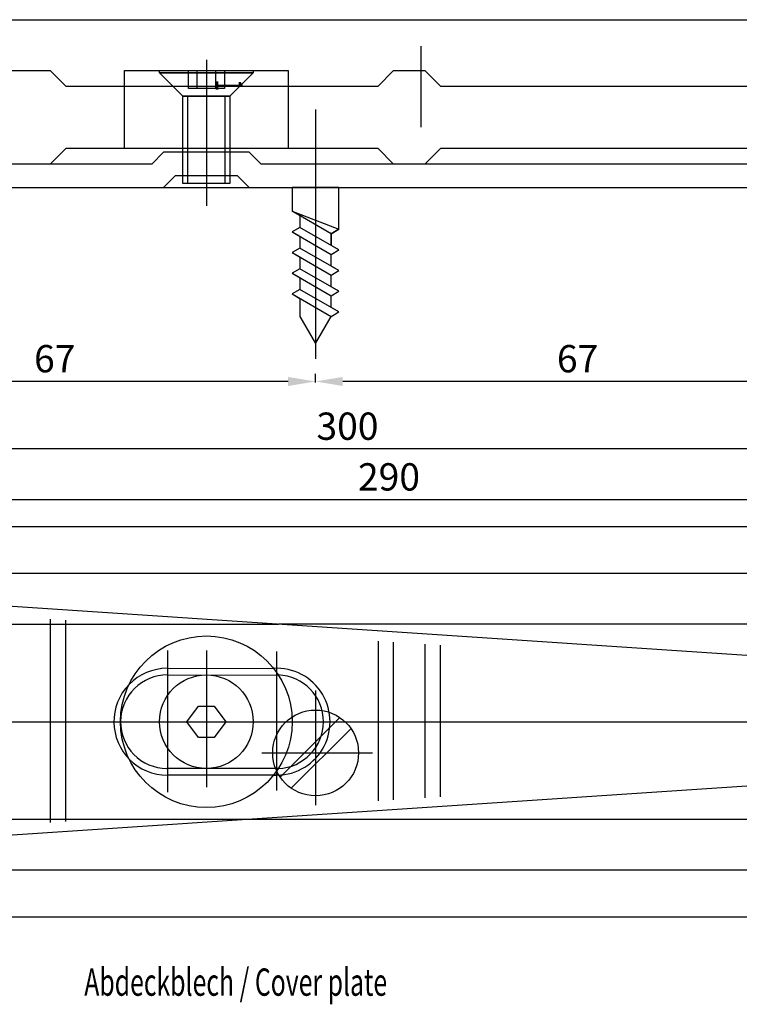
# Model space of a CAD drawing. Extents: x 771 to 1365, y 0 to 581.
# Drawn here: x 1070 to 1162, y 180 to 306 of the extents above; entities that cross this region are included whole.
import ezdxf
from ezdxf.enums import TextEntityAlignment as Align
from ezdxf.lldxf.tags import DXFTag

# ---------------------------------------------------------------- set-up
doc = ezdxf.new("R2010")
doc.units = 0
doc.header["$MEASUREMENT"] = 0
doc.header["$PDMODE"] = 2
doc.header["$PDSIZE"] = -0.01
doc.layers.add('1', color=7, linetype='Continuous')
doc.styles.get("Standard").update_dxf_attribs({"font": 'monotxt.shx'})
tags = doc.linetypes.add('CENTERLINE', pattern=[30, 12, -1.5, 3, -1.5, 12]).pattern_tags.tags
tags[12:13] = [DXFTag(74, 4), DXFTag(75, 0), DXFTag(340, '0'), DXFTag(46, 1.0), DXFTag(50, 0.0), DXFTag(44, 0.0), DXFTag(45, 0.0)]
tags[10:11] = [DXFTag(74, 4), DXFTag(75, 0), DXFTag(340, '0'), DXFTag(46, 1.0), DXFTag(50, 0.0), DXFTag(44, 0.0), DXFTag(45, 0.0)]
tags[8:9] = [DXFTag(74, 4), DXFTag(75, 0), DXFTag(340, '0'), DXFTag(46, 1.0), DXFTag(50, 0.0), DXFTag(44, 0.0), DXFTag(45, 0.0)]
tags[6:7] = [DXFTag(74, 4), DXFTag(75, 0), DXFTag(340, '0'), DXFTag(46, 1.0), DXFTag(50, 0.0), DXFTag(44, 0.0), DXFTag(45, 0.0)]
tags[4:5] = [DXFTag(74, 4), DXFTag(75, 0), DXFTag(340, '0'), DXFTag(46, 1.0), DXFTag(50, 0.0), DXFTag(44, 0.0), DXFTag(45, 0.0)]
tags = doc.linetypes.add('HIDDEN', pattern=[4.5, 1.5, -1.5, 1.5]).pattern_tags.tags
tags[8:9] = [DXFTag(74, 4), DXFTag(75, 0), DXFTag(340, '0'), DXFTag(46, 1.0), DXFTag(50, 0.0), DXFTag(44, 0.0), DXFTag(45, 0.0)]
tags[6:7] = [DXFTag(74, 4), DXFTag(75, 0), DXFTag(340, '0'), DXFTag(46, 1.0), DXFTag(50, 0.0), DXFTag(44, 0.0), DXFTag(45, 0.0)]
tags[4:5] = [DXFTag(74, 4), DXFTag(75, 0), DXFTag(340, '0'), DXFTag(46, 1.0), DXFTag(50, 0.0), DXFTag(44, 0.0), DXFTag(45, 0.0)]
doc.dimstyles.new('DSTYLE2', dxfattribs={"dimtxt": 3.5, "dimasz": 3.5, "dimexe": 1, "dimexo": 1, "dimgap": 1.1655, "dimtad": 1, "dimdec": 1, "dimrnd": 0.5, "dimzin": 11, "dimdsep": 46, "dimtxsty": 'Standard', "dimcen": 0.09, "dimadec": 0, "dimazin": 0, "dimtp": 0.1, "dimtm": 0.1, "dimtfac": 1, "dimtdec": 1, "dimtofl": 0, "dimtmove": 0, "dimatfit": 3, "dimfxl": 1, "dimtolj": 1, "dimtzin": 0, "dimarcsym": 0})

# ---------------------------------------------------------------- blocks, each defined once
blk = doc.blocks.new('*D115')
at = {"color": 0, "linetype": 'ByBlock', "lineweight": -2, "transparency": 16777216}
for p, q in [((1040.91, 257.91), (1040.91, 261.05)), ((1104.39, 260.05), (1044.41, 260.05)), ((1107.89, 259.93), (1107.89, 261.05))]:
    blk.add_line(p, q, dxfattribs=at)
at = {"color": 0, "linetype": 'ByBlock', "transparency": 16777216}
for points in [[(1044.41, 260.63), (1044.41, 259.47), (1040.91, 260.05)], [(1104.39, 260.63), (1104.39, 259.47), (1107.89, 260.05)]]:
    blk.add_solid(points, dxfattribs=at)
at = {"layer": 'Defpoints', "color": 0, "linetype": 'ByBlock', "transparency": 16777216}
for p in [(1040.91, 260.05), (1107.89, 258.93), (1040.91, 256.91)]:
    blk.add_point(p, dxfattribs=at)
at = {"color": 0, "linetype": 'ByBlock', "transparency": 16777216, "insert": (1074.48, 262.97), "char_height": 3.5, "attachment_point": 5}
blk.add_mtext('\\A1;67', dxfattribs=at)
blk = doc.blocks.new('*D116')
at = {"color": 0, "linetype": 'ByBlock', "lineweight": -2, "transparency": 16777216}
for p, q in [((1107.89, 259.93), (1107.89, 261.05)), ((1171.41, 260.05), (1111.39, 260.05)), ((1174.91, 257.91), (1174.91, 261.05))]:
    blk.add_line(p, q, dxfattribs=at)
at = {"color": 0, "linetype": 'ByBlock', "transparency": 16777216}
for points in [[(1111.39, 260.63), (1111.39, 259.47), (1107.89, 260.05)], [(1171.41, 260.63), (1171.41, 259.47), (1174.91, 260.05)]]:
    blk.add_solid(points, dxfattribs=at)
at = {"layer": 'Defpoints', "color": 0, "linetype": 'ByBlock', "transparency": 16777216}
for p in [(1107.89, 260.05), (1107.89, 258.93), (1174.91, 256.91)]:
    blk.add_point(p, dxfattribs=at)
at = {"color": 0, "linetype": 'ByBlock', "transparency": 16777216, "insert": (1141.48, 262.97), "char_height": 3.5, "attachment_point": 5}
blk.add_mtext('\\A1;67', dxfattribs=at)
blk = doc.blocks.new('*D118')
at = {"color": 0, "linetype": 'ByBlock', "lineweight": -2, "transparency": 16777216}
for p, q in [((1261.91, 283.93), (1261.91, 250.4)), ((961.91, 255.2), (961.91, 250.4)), ((1258.41, 251.4), (965.41, 251.4))]:
    blk.add_line(p, q, dxfattribs=at)
at = {"color": 0, "linetype": 'ByBlock', "transparency": 16777216}
for points in [[(965.41, 251.99), (965.41, 250.82), (961.91, 251.4)], [(1258.41, 251.99), (1258.41, 250.82), (1261.91, 251.4)]]:
    blk.add_solid(points, dxfattribs=at)
at = {"layer": 'Defpoints', "color": 0, "linetype": 'ByBlock', "transparency": 16777216}
for p in [(1261.91, 284.93), (961.91, 256.2), (961.91, 251.4)]:
    blk.add_point(p, dxfattribs=at)
at = {"color": 0, "linetype": 'ByBlock', "transparency": 16777216, "insert": (1111.99, 254.32), "char_height": 3.5, "attachment_point": 5}
blk.add_mtext('\\A1;300', dxfattribs=at)
blk = doc.blocks.new('*D137')
at = {"color": 0, "linetype": 'ByBlock', "lineweight": -2, "transparency": 16777216}
for p, q in [((972.31, 236.43), (972.31, 245.9)), ((975.81, 244.9), (1258.81, 244.9)), ((1262.31, 222.17), (1262.31, 245.9))]:
    blk.add_line(p, q, dxfattribs=at)
at = {"color": 0, "linetype": 'ByBlock', "transparency": 16777216}
for points in [[(975.81, 245.49), (975.81, 244.32), (972.31, 244.9)], [(1258.81, 245.49), (1258.81, 244.32), (1262.31, 244.9)]]:
    blk.add_solid(points, dxfattribs=at)
at = {"layer": 'Defpoints', "color": 0, "linetype": 'ByBlock', "transparency": 16777216}
for p in [(1262.31, 244.9), (972.31, 235.43), (1262.31, 221.17)]:
    blk.add_point(p, dxfattribs=at)
at = {"color": 0, "linetype": 'ByBlock', "transparency": 16777216, "insert": (1117.31, 247.82), "char_height": 3.5, "attachment_point": 5}
blk.add_mtext('\\A1;290', dxfattribs=at)

msp = doc.modelspace()

# ---------------------------------------------------------------- linework, layer by layer
at = {"color": 40, "linetype": 'ByBlock'}
msp.add_line((1051.04, 200.73), (1211.61, 211.43), dxfattribs=at)
at = {"layer": '1', "color": 40, "linetype": 'Continuous'}
for p, q in [((1053.91, 306.43), (1117.97, 306.43)), ((1117.97, 306.43), (1308, 306.43)), ((1345.99, 241.43), (967.31, 241.43)), ((1257.31, 235.43), (972.31, 235.43)), ((1214.91, 221.43), (1060.31, 231.8)), ((1073.91, 229.59), (1073.91, 203.52)), ((1075.91, 203.66), (1075.91, 229.45)), ((1210.91, 228.93), (1103.17, 228.93)), ((1115.91, 226.77), (1115.91, 206.27)), ((1117.91, 206.4), (1117.91, 226.63)), ((1121.91, 226.37), (1121.91, 206.66)), ((1123.91, 206.79), (1123.91, 226.23)), ((1091.41, 216.43), (1092.91, 218.43)), ((1092.91, 218.43), (1094.91, 218.43)), ((1094.91, 218.43), (1096.41, 216.43)), ((1092.91, 214.43), (1091.41, 216.43)), ((1096.41, 216.43), (1094.91, 214.43)), ((1094.91, 214.43), (1092.91, 214.43)), ((1100.02, 203.93), (1208.58, 203.93)), ((1050.88, 197.43), (1257.31, 197.43)), ((967.31, 191.43), (1345.99, 191.43))]:
    msp.add_line(p, q, dxfattribs=at)
at = {"layer": '1', "color": 3, "linetype": 'Continuous'}
msp.add_line((1121.43, 292.64), (1121.43, 303.03), dxfattribs=at)
at = {"layer": '1', "color": 1, "linetype": 'CENTERLINE'}
for p, q in [((1093.91, 301.28), (1093.91, 282.55)), ((1088.91, 225.55), (1088.91, 207.4)), ((1093.91, 225.55), (1093.91, 208.03)), ((1102.91, 225.45), (1102.91, 207.6)), ((1107.91, 220.43), (1107.91, 205.75)), ((957.92, 216.43), (1251.07, 216.43)), ((1101.02, 212.43), (1115.19, 212.43))]:
    msp.add_line(p, q, dxfattribs=at)
at = {"layer": '1', "color": 1, "linetype": 'HIDDEN'}
for p, q in [((1048.91, 299.93), (1073.91, 299.93)), ((1073.91, 299.93), (1075.91, 297.93)), ((1083.41, 289.93), (1083.41, 299.93)), ((1083.41, 299.93), (1104.41, 299.93)), ((1104.41, 299.93), (1104.41, 289.93)), ((1115.91, 297.93), (1117.91, 299.93)), ((1117.91, 299.93), (1121.91, 299.93)), ((1121.91, 299.93), (1123.91, 297.93)), ((1075.91, 297.93), (1115.91, 297.93)), ((1123.91, 297.93), (1183.91, 297.93)), ((1107.89, 294.91), (1107.89, 262.96)), ((1075.91, 289.93), (1073.91, 287.93)), ((1115.91, 289.93), (1075.91, 289.93)), ((1088.41, 289.43), (1086.91, 287.93)), ((1099.41, 289.43), (1088.41, 289.43)), ((1100.91, 287.93), (1099.41, 289.43)), ((1117.91, 287.93), (1115.91, 289.93)), ((1123.91, 289.93), (1121.91, 287.93)), ((1183.91, 289.93), (1123.91, 289.93)), ((1086.91, 287.93), (982.41, 287.93)), ((1073.91, 287.93), (988.3, 287.93)), ((1211.91, 287.93), (1100.91, 287.93)), ((1121.91, 287.93), (1117.91, 287.93)), ((1089.91, 286.43), (1088.41, 284.93)), ((1097.91, 286.43), (1089.91, 286.43)), ((1099.41, 284.93), (1097.91, 286.43)), ((982.41, 284.93), (1253.91, 284.93)), ((1110.89, 284.93), (1104.89, 284.93)), ((1104.89, 284.93), (1104.89, 281.88)), ((1110.89, 279.57), (1110.89, 284.93)), ((1104.89, 281.88), (1110.89, 279.57)), ((1109.89, 279), (1104.89, 281.88)), ((1105.89, 281.31), (1105.89, 279.81)), ((1105.89, 279.81), (1104.89, 279.23)), ((1104.89, 279.23), (1109.89, 276.35)), ((1110.89, 276.92), (1105.89, 279.81)), ((1110.89, 279.57), (1109.89, 279)), ((1109.89, 279), (1109.89, 277.5)), ((1105.89, 278.66), (1105.89, 277.16)), ((1105.89, 277.16), (1104.89, 276.58)), ((1104.89, 276.58), (1109.89, 273.7)), ((1110.89, 274.27), (1105.89, 277.16)), ((1109.89, 276.35), (1110.89, 276.92)), ((1105.89, 276.01), (1105.89, 274.51)), ((1109.89, 274.85), (1109.89, 276.35)), ((1105.89, 274.51), (1104.89, 273.93)), ((1104.89, 273.93), (1109.89, 271.05)), ((1110.89, 271.62), (1105.89, 274.51)), ((1109.89, 273.7), (1110.89, 274.27)), ((1105.89, 273.36), (1105.89, 271.86)), ((1109.89, 272.2), (1109.89, 273.7)), ((1105.89, 271.86), (1104.89, 271.28)), ((1110.89, 268.97), (1105.89, 271.86)), ((1109.89, 271.05), (1110.89, 271.62)), ((1104.89, 271.28), (1109.89, 268.4)), ((1105.89, 270.71), (1105.89, 268.4)), ((1109.89, 269.55), (1109.89, 271.05)), ((1109.89, 268.4), (1110.89, 268.97)), ((1105.89, 268.4), (1107.89, 264.93)), ((1107.89, 264.93), (1109.89, 268.4)), ((986.42, 228.93), (1103.17, 228.93)), ((1088.91, 223.28), (1102.52, 223.27)), ((1088.96, 222.43), (1103.13, 222.42)), ((1111.03, 216.96), (1103.38, 209.31)), ((1104.79, 207.9), (1112.44, 215.54)), ((1103.13, 210.43), (1088.86, 210.43)), ((1102.91, 209.58), (1088.91, 209.58)), ((988.66, 203.93), (1100.02, 203.93))]:
    msp.add_line(p, q, dxfattribs=at)
at = {"layer": '1', "color": 40, "linetype": 'HIDDEN'}
for p, q in [((1087.91, 299.63), (1087.91, 299.93)), ((1087.91, 299.93), (1099.91, 299.93)), ((1090.91, 296.63), (1087.91, 299.63)), ((1087.91, 299.63), (1099.91, 299.63)), ((1099.91, 299.63), (1087.91, 299.63)), ((1091.6, 297.62), (1091.6, 299.93)), ((1091.6, 299.93), (1096.22, 299.93)), ((1092.75, 297.62), (1092.75, 299.93)), ((1095.06, 299.93), (1095.06, 297.62)), ((1096.22, 299.93), (1096.22, 297.62)), ((1099.91, 299.63), (1096.91, 296.63)), ((1099.91, 299.93), (1099.91, 299.63)), ((1096.22, 297.62), (1091.6, 297.62)), ((1096.91, 296.63), (1090.91, 296.63)), ((1090.91, 285.43), (1090.91, 296.63)), ((1090.91, 296.63), (1096.91, 296.63)), ((1096.91, 296.63), (1090.91, 296.63)), ((1091.51, 296.63), (1091.51, 285.43)), ((1096.31, 285.43), (1096.31, 296.63)), ((1096.91, 296.63), (1096.91, 285.43)), ((1096.91, 285.43), (1090.91, 285.43)), ((1104.89, 284.93), (1104.89, 281.88)), ((1110.89, 279.57), (1110.89, 284.93)), ((1104.89, 281.88), (1105.89, 281.31)), ((1105.89, 281.31), (1105.89, 279.81)), ((1105.89, 279.81), (1104.89, 279.23)), ((1104.89, 279.23), (1105.89, 278.66)), ((1109.89, 279), (1110.89, 279.57)), ((1109.89, 277.5), (1109.89, 279)), ((1105.89, 278.66), (1105.89, 277.16)), ((1105.89, 277.16), (1104.89, 276.58)), ((1104.89, 276.58), (1105.89, 276.01)), ((1110.89, 276.92), (1109.89, 277.5)), ((1109.89, 276.35), (1110.89, 276.92)), ((1105.89, 276.01), (1105.89, 274.51)), ((1109.89, 274.85), (1109.89, 276.35)), ((1105.89, 274.51), (1104.89, 273.93)), ((1104.89, 273.93), (1105.89, 273.36)), ((1110.89, 274.27), (1109.89, 274.85)), ((1109.89, 273.7), (1110.89, 274.27)), ((1105.89, 273.36), (1105.89, 271.86)), ((1109.89, 272.2), (1109.89, 273.7)), ((1105.89, 271.86), (1104.89, 271.28)), ((1110.89, 271.62), (1109.89, 272.2)), ((1109.89, 271.05), (1110.89, 271.62)), ((1104.89, 271.28), (1105.89, 270.71)), ((1105.89, 270.71), (1105.89, 268.4)), ((1109.89, 269.55), (1109.89, 271.05)), ((1110.89, 268.97), (1109.89, 269.55)), ((1109.89, 268.4), (1110.89, 268.97)), ((1105.89, 268.4), (1107.89, 264.93)), ((1107.89, 264.93), (1109.89, 268.4))]:
    msp.add_line(p, q, dxfattribs=at)
at = {"layer": '1', "color": 40, "linetype": 'Continuous'}
for radius in [11, 6]:
    msp.add_circle((1093.91, 216.43), radius, dxfattribs=at)
at = {"layer": '1', "color": 1, "linetype": 'HIDDEN'}
msp.add_circle((1107.91, 212.43), 5.5, dxfattribs=at)
for radius, start, end in [(6, 89.5512, 269.5512), (6.85, 89.9995, 135.7565), (6.85, 224.2405, 270.0035)]:
    msp.add_arc((1088.91, 216.43), radius, start, end, dxfattribs=at)
at = {"layer": '1', "color": 1, "linetype": 'Continuous'}
for centre, start, end in [((1102.91, 216.43), 266.7782, 93.2218), ((1088.91, 216.43), 135.7601, 225.7306)]:
    msp.add_arc(centre, 6.85, start, end, dxfattribs=at)
at = {"layer": '1', "color": 40, "linetype": 'Continuous'}
msp.add_arc((1102.91, 216.43), 6, 272.1206, 87.8794, dxfattribs=at)

# ---------------------------------------------------------------- texts
at = {"layer": '1', "color": 150, "linetype": 'Continuous', "width": 0.5625}
msp.add_text('1 ', height=3.5, rotation=-90, dxfattribs=at).set_placement((1095.08, 298.77))
at = {"layer": '1', "color": 150, "linetype": 'Continuous', "width": 0.666}
msp.add_text('Abdeckblech / Cover plate', height=3.5, dxfattribs=at).set_placement((1097.67, 183.05), align=Align.MIDDLE_CENTER)

# ---------------------------------------------------------------- dimensions: what is measured, and where the dimension line sits
at = {"color": 1, "linetype": 'ByBlock'}
for base, p1, p2, picture, middle in [((961.91, 251.4), (1261.91, 284.93), (961.91, 256.2), '*D118', (1111.99, 251.4)), ((1040.91, 260.05), (1107.89, 258.93), (1040.91, 256.91), '*D115', (1074.48, 260.05)), ((1107.89, 260.05), (1174.91, 256.91), (1107.89, 258.93), '*D116', (1141.48, 260.05))]:
    dim = msp.add_linear_dim(base=base, p1=p1, p2=p2, angle=180, dimstyle='DSTYLE2', dxfattribs=at)
    dim.commit()
    dim.dimension.update_dxf_attribs({"geometry": picture, "text_midpoint": middle, "dimtype": 160})
dim = msp.add_linear_dim(base=(1262.31, 244.9), p1=(972.31, 235.43), p2=(1262.31, 221.17), dimstyle='DSTYLE2', dxfattribs=at)
dim.commit()
dim.dimension.update_dxf_attribs({"geometry": '*D137', "text_midpoint": (1117.31, 247.82)})

doc.saveas('drawing.dxf')
